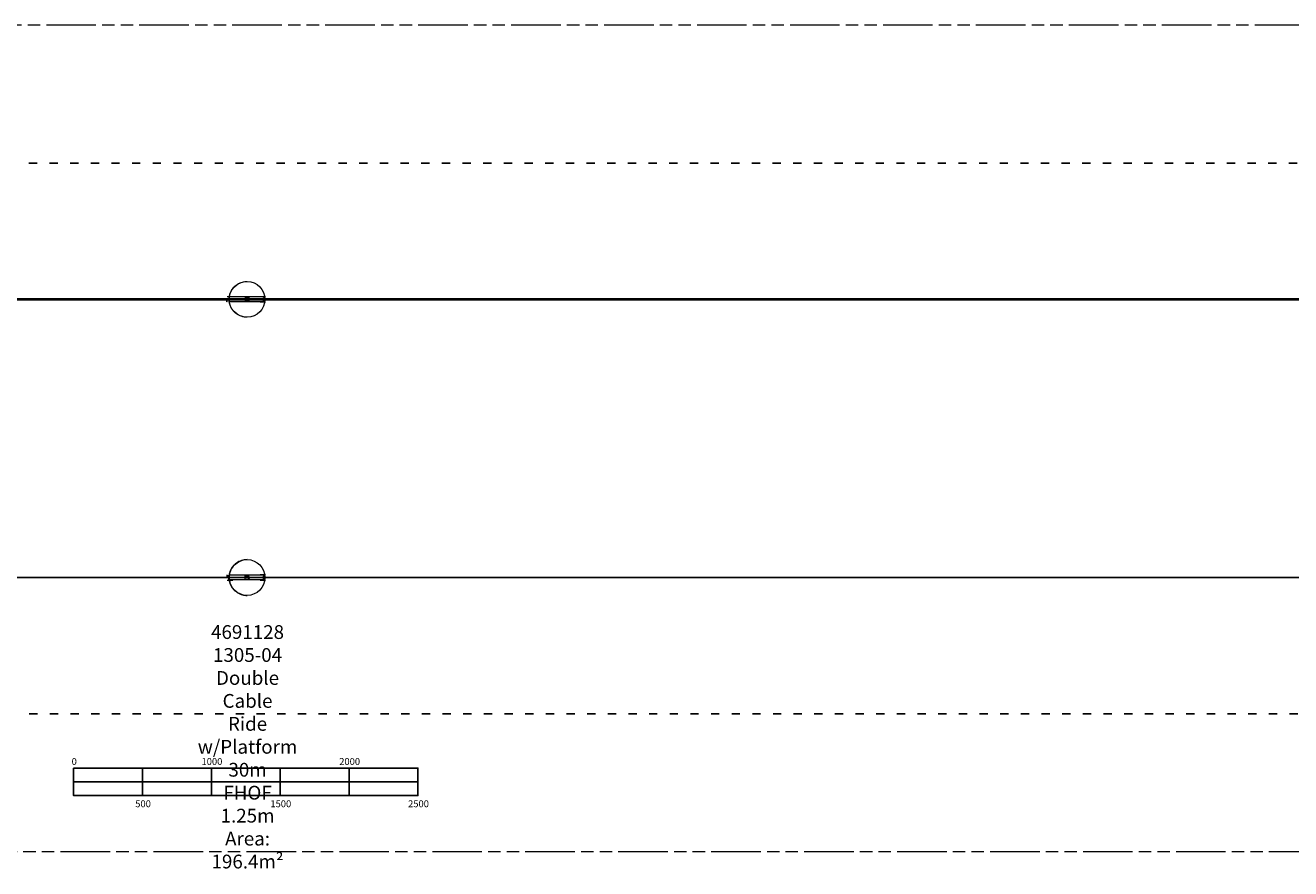
# Model space of a CAD drawing. Units: inches. Extents: x 0 to 33959, y -3197 to 3197.
# Drawn here: x 15583 to 24771, y -3124 to 3000 of the extents above; entities that cross this region are included whole.
import ezdxf

# ---------------------------------------------------------------- set-up
doc = ezdxf.new("R2010")
doc.units = ezdxf.units.IN
doc.header["$MEASUREMENT"] = 0
doc.linetypes.add('ACAD_ISO03W100', pattern=[30, 12, -18])
doc.linetypes.add('ACAD_ISO09W100', pattern=[45, 24, -3, 6, -3, 6, -3])
doc.layers.add('Fallzone', color=1, linetype='ACAD_ISO09W100', lineweight=0)
for name, color, linetype in [('Freespace', 3, 'ACAD_ISO03W100'), ('Label', 2, 'Continuous'), ('Product', 7, 'Continuous')]:
    doc.layers.add(name, color=color, linetype=linetype)
doc.styles.get("Standard").update_dxf_attribs({"font": 'arial.ttf'})

msp = doc.modelspace()

# ---------------------------------------------------------------- linework, layer by layer
at = {"layer": 'Fallzone', "lineweight": 0, "ltscale": 15}
msp.add_lwpolyline([(0, 2000), (0, -2000), (3688.6, -3000), (30270.9, -3000), (33959.5, -2000), (33959.5, 2000), (30270.9, 3000), (3688.6, 3000), (0, 2000)], dxfattribs=at)
at = {"layer": 'Freespace', "ltscale": 5}
msp.add_lwpolyline([(30372.2, 0, -1), (30372.2, -2000), (3908.1, -2000, -1), (3908.1, 0, -1), (3908.1, 2000), (30372.2, 2000, -1), (30372.2, 0)], format="xyb", dxfattribs=at)
at = {"layer": 'Label'}
for p, q in [((16433.8, -2393.4), (16433.8, -2593.4)), ((16933.8, -2393.4), (16933.8, -2593.4)), ((17933.8, -2393.4), (17933.8, -2593.4)), ((18433.8, -2493.4), (15933.8, -2493.4))]:
    msp.add_line(p, q, dxfattribs=at)
msp.add_lwpolyline([(15933.8, -2393.4), (18433.8, -2393.4), (18433.8, -2593.4), (15933.8, -2593.4)], close=True, dxfattribs=at)
msp.add_lwpolyline([(17433.8, -2593.4), (17433.8, -2393.4)], dxfattribs=at)
at = {"layer": 'Product', "color": 0, "linetype": 'Continuous', "lineweight": 0, "extrusion": (1.22465e-16, 1, 9.95799e-17)}
for p, q in [((17193.2, 1139.9), (17193.2, 1139.9)), ((30613.4, 1013), (3840.1, 1013)), ((17049.5, 1029.5), (17088.7, 1029.5)), ((17314.4, 1027.5), (17061.9, 1027.5)), ((17061.9, 1027.5), (17061.9, 992.5)), ((17062, 1027.5), (17062, 992.5)), ((17064.4, 1027.5), (17064.4, 992.5)), ((17180, 1022.5), (17204.9, 1022.5)), ((17180, 1022.5), (17180, 997.5)), ((17204.9, 1022.5), (17204.9, 997.5)), ((17287.4, 1029.5), (17326.7, 1029.5)), ((17312.6, 1000), (17312.6, 1020)), ((17312.6, 1020), (17313.4, 1020)), ((17313.4, 1020), (17313.4, 1000)), ((17314.4, 1027.5), (17314.4, 992.5)), ((3840.1, 1007), (30522.3, 1007)), ((17047.5, 992.5), (17047.5, 1002.5)), ((17048.7, 1002.5), (17047.5, 1002.5)), ((17048.7, 992.5), (17047.5, 992.5)), ((17048.7, 992.5), (17048.7, 1002.5)), ((17314.4, 992.5), (17061.9, 992.5)), ((17180, 997.5), (17204.9, 997.5)), ((17326.7, 990.5), (17287.4, 990.5)), ((17313.4, 1000), (17312.6, 1000)), ((17193.2, 880), (17193.2, 880))]:
    msp.add_line(p, q, dxfattribs=at)
at = {"layer": 'Product', "color": 0, "linetype": 'Continuous', "lineweight": 0, "extrusion": (1.22465e-16, -1, 9.95799e-17)}
for p, q in [((17193.2, -880), (17193.2, -880)), ((3840.1, -1007), (30522.3, -1007)), ((17048.7, -992.5), (17047.5, -992.5)), ((17047.5, -992.5), (17047.5, -1002.5)), ((17048.7, -1002.5), (17047.5, -1002.5)), ((17048.7, -992.5), (17048.7, -1002.5)), ((17314.4, -992.5), (17061.9, -992.5)), ((17061.9, -1027.5), (17061.9, -992.5)), ((17062, -1027.5), (17062, -992.5)), ((17064.4, -1027.5), (17064.4, -992.5)), ((17180, -1022.5), (17180, -997.5)), ((17180, -997.5), (17204.9, -997.5)), ((17204.9, -1022.5), (17204.9, -997.5)), ((17326.7, -990.5), (17287.4, -990.5)), ((17313.4, -1000), (17312.6, -1000)), ((17312.6, -1000), (17312.6, -1020)), ((17313.4, -1020), (17313.4, -1000)), ((17314.4, -1027.5), (17314.4, -992.5)), ((30613.4, -1013), (3840.1, -1013)), ((17049.5, -1029.5), (17088.7, -1029.5)), ((17314.4, -1027.5), (17061.9, -1027.5)), ((17180, -1022.5), (17204.9, -1022.5)), ((17287.4, -1029.5), (17326.7, -1029.5)), ((17312.6, -1020), (17313.4, -1020)), ((17193.2, -1139.9), (17193.2, -1139.9))]:
    msp.add_line(p, q, dxfattribs=at)
at = {"layer": 'Product', "color": 0, "linetype": 'Continuous', "lineweight": 0}
for centre, radius in [((17193.2, 1010), 129.9), ((17193.2, 1010), 15.3), ((17193.2, -1010), 129.9), ((17193.2, -1010), 15.3)]:
    msp.add_circle(centre, radius, dxfattribs=at)
for points, knots in [([(17064.4, 1027.5), (17065.7, 1036.7), (17067.9, 1045.7), (17075.8, 1067.5), (17082.7, 1079.7), (17099.9, 1101.5), (17110.2, 1111), (17133.4, 1126.2), (17146.2, 1131.9), (17170.5, 1138.5), (17181.9, 1139.9), (17193.2, 1139.9)], [4.847467, 4.847467, 4.847467, 4.847467, 5.061593, 5.061593, 5.381593, 5.381593, 5.701593, 5.701593, 6.021593, 6.021593, 6.283185, 6.283185, 6.283185, 6.283185]), ([(17064.4, 992.5), (17063.5, 999.6), (17063.1, 1006.7), (17063.4, 1018.4), (17063.8, 1023), (17064.4, 1027.5)], [4.5773114, 4.5773114, 4.5773114, 4.5773114, 4.7415927, 4.7415927, 4.8474666, 4.8474666, 4.8474666, 4.8474666]), ([(17193.2, 880), (17179.3, 880), (17165.5, 882.3), (17139.1, 891), (17126.7, 897.5), (17104.5, 914), (17094.7, 924.1), (17078.8, 946.8), (17072.7, 959.5), (17066.8, 979.2), (17065.3, 985.8), (17064.4, 992.5)], [3.141593, 3.141593, 3.141593, 3.141593, 3.461593, 3.461593, 3.781593, 3.781593, 4.101593, 4.101593, 4.421593, 4.421593, 4.577311, 4.577311, 4.577311, 4.577311]), ([(17193.2, -880), (17179.3, -880), (17165.5, -882.3), (17139.1, -891), (17126.7, -897.5), (17104.5, -914), (17094.7, -924.1), (17078.8, -946.8), (17072.7, -959.5), (17066.8, -979.2), (17065.3, -985.8), (17064.4, -992.5)], [3.141593, 3.141593, 3.141593, 3.141593, 3.461593, 3.461593, 3.781593, 3.781593, 4.101593, 4.101593, 4.421593, 4.421593, 4.577311, 4.577311, 4.577311, 4.577311]), ([(17064.4, -992.5), (17063.5, -999.6), (17063.1, -1006.7), (17063.4, -1018.4), (17063.8, -1023), (17064.4, -1027.5)], [4.5773114, 4.5773114, 4.5773114, 4.5773114, 4.7415927, 4.7415927, 4.8474666, 4.8474666, 4.8474666, 4.8474666]), ([(17064.4, -1027.5), (17065.7, -1036.7), (17067.9, -1045.7), (17075.8, -1067.5), (17082.7, -1079.7), (17099.9, -1101.5), (17110.2, -1111), (17133.4, -1126.2), (17146.2, -1131.9), (17170.5, -1138.5), (17181.9, -1139.9), (17193.2, -1139.9)], [4.847467, 4.847467, 4.847467, 4.847467, 5.061593, 5.061593, 5.381593, 5.381593, 5.701593, 5.701593, 6.021593, 6.021593, 6.283185, 6.283185, 6.283185, 6.283185])]:
    msp.add_open_spline(points, degree=3, knots=knots, dxfattribs=at)

# ---------------------------------------------------------------- texts
at = {"layer": 'Label', "width": 1.751, "attachment_point": 2}
for s, insert, char_height in [('4691128\\P1305-04\\PDouble Cable Ride w/Platform 30m\\PFHOF 1.25m\\PArea: 196.4m²', (17196.7, -1356), 100), ('0', (15938.1, -2321.1), 50), ('1000', (16938.1, -2321.1), 50), ('2000', (17938.1, -2321.1), 50), ('500', (16438.1, -2628), 50), ('1500', (17438.1, -2628), 50), ('2500', (18438.1, -2628), 50)]:
    msp.add_mtext(s, dxfattribs=dict(at, insert=insert, char_height=char_height))

doc.saveas('drawing.dxf')
